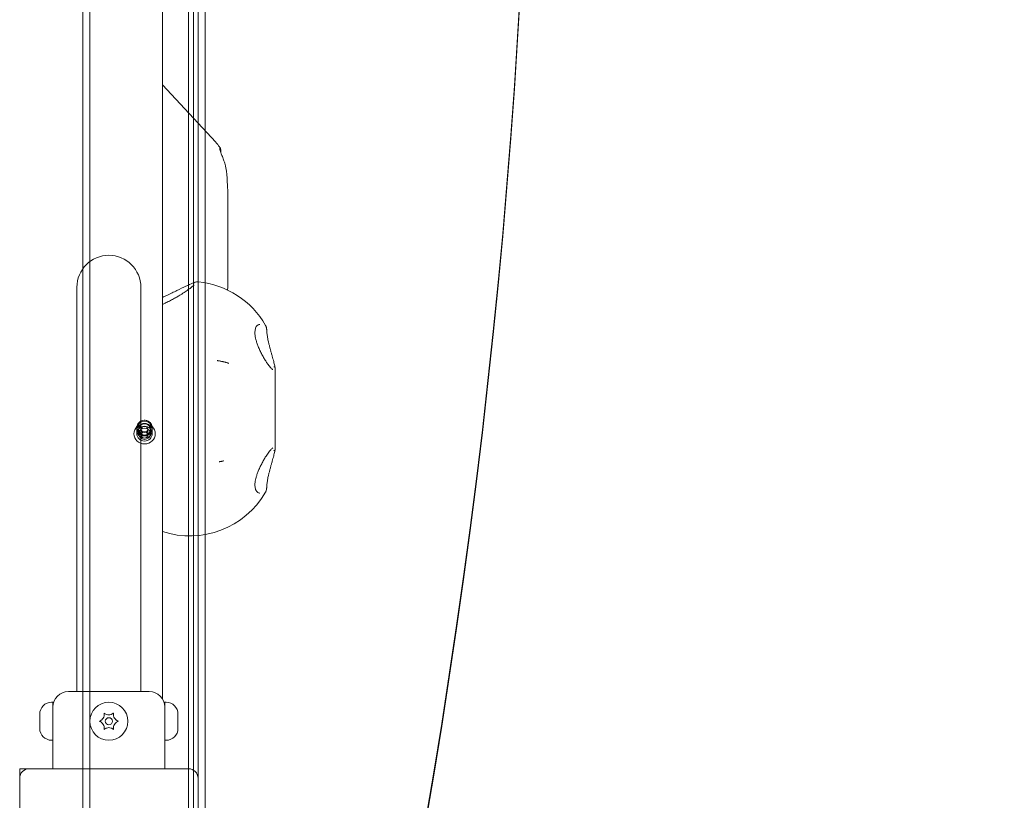
# Model space of a CAD drawing. Units: millimetres. Extents: x 15229 to 25932, y 7803 to 21687.
# Drawn here: x 23034 to 23448, y 15687 to 16015 of the extents above; entities that cross this region are included whole.
import ezdxf

# ---------------------------------------------------------------- set-up
doc = ezdxf.new("R2010")
doc.units = ezdxf.units.MM
doc.header["$LTSCALE"] = 100
doc.layers.add('Fall Zone', color=5, linetype='Continuous', lineweight=20, true_color=0x0000ff)
doc.layers.add('Visible (ISO)', color=7, linetype='Continuous', lineweight=18)

msp = doc.modelspace()

# ---------------------------------------------------------------- linework, layer by layer
at = {"layer": 'Fall Zone'}
msp.add_arc((23096.55, 15687.92), 1600, 0, 90, dxfattribs=at)
at = {"layer": 'Visible (ISO)', "color": 9, "true_color": 0xc0c0c0}
for p, q in [((23105.08, 15558.84), (23105.08, 16773.44)), ((23107.2, 16772.78), (23107.2, 15558.19)), ((23060.53, 16757.44), (23060.53, 15533.4)), ((23063.53, 16757.44), (23063.53, 15533.4)), ((23109.05, 15522.53), (23109.05, 16757.44)), ((23112.05, 16757.44), (23112.05, 15522.53)), ((23109.05, 15696.42), (23109.05, 16621.69)), ((23112.05, 15694.14), (23112.05, 16621.69)), ((23083.3, 15842.57), (23083.3, 15843.49)), ((23083.3, 15841.33), (23083.3, 15842.57)), ((23084.05, 15841.33), (23084.05, 15843.18)), ((23085.15, 15840.84), (23085.15, 15843.18)), ((23087.95, 15840.84), (23087.95, 15843.18)), ((23089.05, 15841.33), (23089.05, 15843.18)), ((23089.8, 15842.57), (23089.8, 15843.49)), ((23089.8, 15841.33), (23089.8, 15842.57)), ((23112.05, 15694.14), (23112.05, 15578.51))]:
    msp.add_line(p, q, dxfattribs=at)
at = {"layer": 'Visible (ISO)'}
for p, q in [((23094.05, 16595.95), (23094.05, 15729.88)), ((23094.05, 15988.13), (23116.48, 15963.93)), ((23121.55, 15903.42), (23121.55, 15943.07)), ((23058.1, 15902.92), (23058.1, 15747.92)), ((23085, 15747.92), (23085, 15902.92)), ((23141.55, 15863.71), (23141.55, 15839.99)), ((23058.1, 15732.92), (23058.1, 15747.92)), ((23085, 15732.92), (23085, 15747.92)), ((23054.55, 15732.92), (23088.55, 15732.92)), ((23048.05, 15728.42), (23047.48, 15728.42)), ((23048.05, 15712.42), (23048.05, 15728.42)), ((23095.05, 15728.42), (23095.05, 15712.42)), ((23095.05, 15728.42), (23095.62, 15728.42)), ((23042.48, 15723.27), (23042.48, 15723.42)), ((23042.48, 15723.27), (23042.48, 15723.12)), ((23042.48, 15723.12), (23042.49, 15723.12)), ((23042.48, 15721.03), (23042.48, 15722.65)), ((23100.62, 15723.12), (23100.61, 15723.12)), ((23100.62, 15723.42), (23100.62, 15723.27)), ((23100.62, 15723.12), (23100.62, 15723.27)), ((23100.62, 15722.65), (23100.62, 15721.03)), ((23042.48, 15719.8), (23042.48, 15721.03)), ((23042.48, 15718.18), (23042.48, 15719.8)), ((23100.62, 15721.03), (23100.62, 15719.8)), ((23100.62, 15719.8), (23100.62, 15718.18)), ((23042.48, 15717.72), (23042.48, 15717.57)), ((23042.48, 15717.72), (23042.49, 15717.72)), ((23042.48, 15717.42), (23042.48, 15717.57)), ((23100.62, 15717.72), (23100.61, 15717.72)), ((23100.62, 15717.57), (23100.62, 15717.72)), ((23100.62, 15717.57), (23100.62, 15717.42)), ((23048.05, 15712.42), (23047.48, 15712.42)), ((23048.05, 15700.42), (23048.05, 15712.42)), ((23095.05, 15700.42), (23095.05, 15712.42)), ((23095.05, 15712.42), (23095.62, 15712.42)), ((23034.05, 15700.42), (23034.05, 15696.42)), ((23038.05, 15700.42), (23034.05, 15700.42)), ((23105.05, 15700.42), (23038.05, 15700.42)), ((23034.05, 15696.42), (23034.05, 15629.42)), ((23109.05, 15629.42), (23109.05, 15696.42))]:
    msp.add_line(p, q, dxfattribs=at)
for radius in [8, 1.5]:
    msp.add_circle((23071.55, 15720.42), radius, dxfattribs=at)
for centre, radius, start, end in [((23071.55, 15902.92), 13.45, 0, 180), ((23105.66, 15868.81), 36.55, 29.6642, 84.4632), ((23105.66, 15834.9), 36.55, 251.4772, 330.3063), ((23054.55, 15726.42), 6.5, 90, 180), ((23088.55, 15726.42), 6.5, 0, 90), ((23047.48, 15723.42), 5, 90, 180), ((23095.62, 15723.42), 5, 0, 90), ((23066.61, 15723.27), 3, 311.8103, 348.1897), ((23071.55, 15726.12), 3, 251.8103, 288.1897), ((23076.48, 15723.27), 3, 191.8103, 228.1897), ((23066.61, 15717.57), 3, 11.8103, 48.1897), ((23076.48, 15717.57), 3, 131.8103, 168.1897), ((23047.48, 15717.42), 5, 180, 270), ((23071.55, 15714.72), 3, 71.8103, 108.1897), ((23095.62, 15717.42), 5, 270, 0), ((23038.05, 15696.42), 4, 90, 180), ((23105.05, 15696.42), 4, 0, 90)]:
    msp.add_arc(centre, radius, start, end, dxfattribs=at)
at = {"layer": 'Visible (ISO)', "color": 9, "true_color": 0xc0c0c0}
for centre in [(19919.68, 16194.68), (19919.68, 16193.44)]:
    msp.add_ellipse(centre, major_axis=(3329.52, 0), ratio=0.951057, start_param=6.073444, end_param=6.492927, dxfattribs=at)
for centre, major_axis in [((23086.55, 15843.49), (3.25, 0)), ((23086.55, 15841.33), (4.5, 0)), ((23086.55, 15842.57), (-3.25, 0)), ((23086.55, 15842.57), (-3.25, 0)), ((23086.55, 15841.33), (3.25, 0)), ((23086.55, 15843.18), (2.5, 0)), ((23086.55, 15841.33), (2.5, 0)), ((23086.55, 15843.18), (1.4, 0)), ((23086.55, 15840.84), (1.4, 0))]:
    msp.add_ellipse(centre, major_axis=major_axis, ratio=0.951057, dxfattribs=at)
at = {"layer": 'Visible (ISO)'}
msp.add_ellipse((23112.66, 15848.92), major_axis=(-16.12, 13.45), ratio=0.882476, start_param=2.556491, end_param=2.577437, dxfattribs=at)
for points, knots in [([(23116.48, 15963.93), (23116.62, 15963.78), (23116.76, 15963.62), (23117.04, 15963.29), (23117.18, 15963.13), (23117.45, 15962.8), (23117.58, 15962.63), (23117.84, 15962.28), (23117.97, 15962.11), (23118.22, 15961.76), (23118.34, 15961.58), (23118.46, 15961.4)], [-1.3654323, -1.3654323, -1.3654323, -1.3654323, -1.3350166, -1.3350166, -1.3046009, -1.3046009, -1.2741852, -1.2741852, -1.2437695, -1.2437695, -1.2133538, -1.2133538, -1.2133538, -1.2133538]), ([(23118.29, 15961.42), (23118.23, 15961.37), (23118.2, 15961.27), (23118.2, 15961.02), (23118.22, 15960.89), (23118.34, 15960.32), (23118.55, 15959.76), (23118.81, 15959.07), (23119, 15958.59), (23119.22, 15958.04), (23119.67, 15956.87), (23119.9, 15956.24), (23120.22, 15955.28), (23120.32, 15954.96), (23120.42, 15954.63)], [-0.181274, -0.181274, -0.181274, -0.181274, 0, 0, 0.139644, 0.139644, 0.470722, 0.470722, 0.470722, 0.70072, 0.70072, 0.930715, 0.930715, 1.039772, 1.039772, 1.039772, 1.039772]), ([(23118.21, 15961), (23118.25, 15960.96), (23118.28, 15960.88), (23118.32, 15960.66), (23118.33, 15960.54), (23118.34, 15960.4)], [-1.1509989, -1.1509989, -1.1509989, -1.1509989, -0.9800705, -0.9800705, -0.8442483, -0.8442483, -0.8442483, -0.8442483]), ([(23118.31, 15961.43), (23118.31, 15961.43), (23118.3, 15961.43), (23118.3, 15961.42), (23118.3, 15961.42), (23118.29, 15961.42)], [-0.1955347, -0.1955347, -0.1955347, -0.1955347, -0.18840441, -0.18840441, -0.18127412, -0.18127412, -0.18127412, -0.18127412]), ([(23118.57, 15959.73), (23118.57, 15959.83), (23118.58, 15959.93), (23118.58, 15960.02), (23118.58, 15960.54), (23118.57, 15960.93), (23118.49, 15961.41), (23118.42, 15961.5), (23118.31, 15961.43)], [0.5957432, 0.5957432, 0.5957432, 0.5957432, 0.6533803, 0.6533803, 0.6533803, 0.9800705, 0.9800705, 1.3067607, 1.3067607, 1.3067607, 1.3067607]), ([(23120.42, 15954.63), (23120.47, 15954.48), (23120.51, 15954.33), (23120.59, 15954.02), (23120.63, 15953.86), (23120.66, 15953.7)], [1.03977204, 1.03977204, 1.03977204, 1.03977204, 1.08837496, 1.08837496, 1.13697787, 1.13697787, 1.13697787, 1.13697787]), ([(23120.66, 15953.7), (23120.77, 15953.25), (23120.85, 15952.78), (23121, 15951.83), (23121.05, 15951.35), (23121.11, 15950.86), (23121.16, 15950.37), (23121.2, 15949.87), (23121.26, 15948.89), (23121.29, 15948.41), (23121.3, 15947.93)], [0, 0, 0, 0, 0.1442679, 0.1442679, 0.2885358, 0.2885358, 0.2885358, 0.4328036, 0.4328036, 0.5715634, 0.5715634, 0.5715634, 0.5715634]), ([(23121.3, 15947.93), (23121.3, 15947.92), (23121.3, 15947.91), (23121.3, 15947.9), (23121.3, 15947.89), (23121.31, 15947.88)], [0.571563355, 0.571563355, 0.571563355, 0.571563355, 0.574317437, 0.574317437, 0.577071519, 0.577071519, 0.577071519, 0.577071519]), ([(23121.31, 15947.88), (23121.32, 15947.55), (23121.33, 15947.23), (23121.37, 15946.56), (23121.39, 15946.22), (23121.41, 15945.88), (23121.44, 15945.39), (23121.48, 15944.9), (23121.51, 15944.27), (23121.52, 15944.11), (23121.53, 15943.95)], [-4.2510756, -4.2510756, -4.2510756, -4.2510756, -4.1618553, -4.1618553, -4.0673872, -4.0673872, -4.0673872, -3.9308088, -3.9308088, -3.8836988, -3.8836988, -3.8836988, -3.8836988]), ([(23121.53, 15943.95), (23121.53, 15943.8), (23121.54, 15943.65), (23121.54, 15943.36), (23121.55, 15943.21), (23121.55, 15943.07)], [0.43753986, 0.43753986, 0.43753986, 0.43753986, 0.47700779, 0.47700779, 0.51647573, 0.51647573, 0.51647573, 0.51647573]), ([(23094.05, 15898.63), (23094.69, 15898.93), (23095.32, 15899.23), (23097.41, 15900.23), (23098.83, 15900.92), (23101.51, 15902.23), (23102.77, 15902.84), (23105, 15903.89), (23105.98, 15904.33), (23107.18, 15904.8), (23107.54, 15904.93), (23108.25, 15905.13), (23108.54, 15905.24), (23109.18, 15905.18)], [0.496397, 0.496397, 0.496397, 0.496397, 0.709671, 0.709671, 1.201198, 1.201198, 1.692726, 1.692726, 2.184253, 2.184253, 2.430017, 2.430017, 2.67578, 2.67578, 2.67578, 2.67578]), ([(23107.4, 15903.94), (23107.4, 15903.94), (23107.35, 15903.89), (23107.13, 15903.66), (23106.9, 15903.45), (23106.25, 15902.91), (23105.82, 15902.58), (23104.83, 15901.85), (23104.26, 15901.45), (23103.02, 15900.62), (23102.35, 15900.19), (23101.23, 15899.5), (23100.8, 15899.24), (23100.36, 15898.98)], [3.115778, 3.115778, 3.115778, 3.115778, 3.263933, 3.263933, 3.522214, 3.522214, 3.808837, 3.808837, 4.095461, 4.095461, 4.382085, 4.382085, 4.548896, 4.548896, 4.548896, 4.548896]), ([(23121.55, 15903.42), (23121.55, 15903.28), (23121.54, 15903.14), (23121.54, 15902.85), (23121.53, 15902.7), (23121.53, 15902.55)], [-0.51647573, -0.51647573, -0.51647573, -0.51647573, -0.47700779, -0.47700779, -0.43753986, -0.43753986, -0.43753986, -0.43753986]), ([(23100.36, 15898.98), (23099.83, 15898.67), (23099.28, 15898.36), (23098.15, 15897.74), (23097.57, 15897.43), (23096.39, 15896.84), (23095.8, 15896.54), (23094.81, 15896.07), (23094.43, 15895.89), (23094.05, 15895.72)], [0, 0, 0, 0, 0.2056392, 0.2056392, 0.4112785, 0.4112785, 0.6169177, 0.6169177, 0.7469605, 0.7469605, 0.7469605, 0.7469605]), ([(23138.49, 15870.48), (23138.24, 15870.83), (23137.97, 15871.22), (23137.42, 15872.07), (23137.12, 15872.54), (23136.53, 15873.54), (23136.24, 15874.07), (23135.65, 15875.17), (23135.37, 15875.74), (23134.84, 15876.86), (23134.59, 15877.42), (23134.15, 15878.51), (23133.96, 15879.03), (23133.63, 15880.03), (23133.49, 15880.5), (23133.27, 15881.38), (23133.18, 15881.8), (23133.06, 15882.57), (23133.02, 15882.93), (23132.97, 15883.61), (23132.97, 15883.93), (23132.99, 15884.52), (23133.02, 15884.8), (23133.12, 15885.32), (23133.18, 15885.56), (23133.34, 15886.01), (23133.44, 15886.21), (23133.67, 15886.58), (23133.8, 15886.74), (23134.09, 15887.01), (23134.24, 15887.11), (23134.56, 15887.26), (23134.73, 15887.3), (23134.9, 15887.32)], [0, 0, 0, 0, 0.185352, 0.185352, 0.380385, 0.380385, 0.579992, 0.579992, 0.776936, 0.776936, 0.963507, 0.963507, 1.134376, 1.134376, 1.288472, 1.288472, 1.428358, 1.428358, 1.558248, 1.558248, 1.682783, 1.682783, 1.806521, 1.806521, 1.934079, 1.934079, 2.070925, 2.070925, 2.225064, 2.225064, 2.383275, 2.383275, 2.541486, 2.541486, 2.541486, 2.541486]), ([(23134.9, 15887.32), (23134.92, 15887.33), (23134.93, 15887.33), (23134.96, 15887.33), (23134.97, 15887.33), (23135, 15887.33), (23135.01, 15887.33), (23135.04, 15887.33), (23135.05, 15887.34), (23135.08, 15887.34), (23135.09, 15887.34), (23135.1, 15887.34)], [0, 0, 0, 0, 0.01225198, 0.01225198, 0.02450395, 0.02450395, 0.03675593, 0.03675593, 0.04900791, 0.04900791, 0.06125988, 0.06125988, 0.06125988, 0.06125988]), ([(23137.41, 15886.89), (23137.48, 15886.79), (23137.53, 15886.67), (23137.64, 15886.43), (23137.68, 15886.31), (23137.77, 15886.05), (23137.8, 15885.91), (23137.87, 15885.63), (23137.89, 15885.48), (23137.92, 15885.18), (23137.93, 15885.03), (23137.94, 15884.87)], [0.5891409, 0.5891409, 0.5891409, 0.5891409, 0.6498925, 0.6498925, 0.710644, 0.710644, 0.7713955, 0.7713955, 0.8321471, 0.8321471, 0.8928986, 0.8928986, 0.8928986, 0.8928986]), ([(23137.94, 15884.87), (23137.94, 15884.62), (23137.96, 15884.36), (23138, 15883.81), (23138.03, 15883.53), (23138.1, 15882.93), (23138.15, 15882.63), (23138.25, 15881.99), (23138.31, 15881.67), (23138.43, 15881.01), (23138.5, 15880.68), (23138.58, 15880.34)], [0, 0, 0, 0, 0.1082614, 0.1082614, 0.2165228, 0.2165228, 0.3247841, 0.3247841, 0.4330455, 0.4330455, 0.5413069, 0.5413069, 0.5413069, 0.5413069]), ([(23138.58, 15880.34), (23138.67, 15879.92), (23138.77, 15879.49), (23138.98, 15878.62), (23139.09, 15878.19), (23139.31, 15877.32), (23139.43, 15876.89), (23139.66, 15876.03), (23139.78, 15875.61), (23140.01, 15874.78), (23140.13, 15874.37), (23140.35, 15873.57), (23140.46, 15873.18), (23140.67, 15872.42), (23140.77, 15872.06), (23140.95, 15871.37), (23141.03, 15871.04), (23141.18, 15870.42), (23141.25, 15870.12), (23141.36, 15869.59), (23141.41, 15869.34), (23141.45, 15869.12)], [6.362589, 6.362589, 6.362589, 6.362589, 6.497611, 6.497611, 6.632634, 6.632634, 6.767657, 6.767657, 6.902679, 6.902679, 7.037702, 7.037702, 7.172725, 7.172725, 7.307747, 7.307747, 7.44277, 7.44277, 7.577793, 7.577793, 7.712815, 7.712815, 7.712815, 7.712815]), ([(23117.15, 15872.1), (23117.18, 15872.1), (23117.23, 15872.09), (23117.37, 15872.07), (23117.48, 15872.06), (23117.75, 15872.01), (23117.91, 15871.98), (23118.28, 15871.91), (23118.47, 15871.87), (23118.87, 15871.79), (23119.06, 15871.75), (23119.37, 15871.68), (23119.47, 15871.66), (23119.58, 15871.64)], [0.0440674, 0.0440674, 0.0440674, 0.0440674, 0.083048, 0.083048, 0.138228, 0.138228, 0.2019934, 0.2019934, 0.2657588, 0.2657588, 0.327716, 0.327716, 0.3628944, 0.3628944, 0.3628944, 0.3628944]), ([(23119.58, 15871.64), (23119.74, 15871.6), (23119.91, 15871.56), (23120.23, 15871.48), (23120.4, 15871.44), (23120.72, 15871.35), (23120.88, 15871.3), (23121.2, 15871.21), (23121.36, 15871.15), (23121.68, 15871.05), (23121.83, 15870.99), (23121.99, 15870.93)], [0, 0, 0, 0, 0.0604563, 0.0604563, 0.1209126, 0.1209126, 0.1813688, 0.1813688, 0.2418251, 0.2418251, 0.3022814, 0.3022814, 0.3022814, 0.3022814]), ([(23140.44, 15868.34), (23140.44, 15868.34), (23140.41, 15868.34), (23140.28, 15868.42), (23140.17, 15868.5), (23139.92, 15868.73), (23139.77, 15868.88), (23139.44, 15869.25), (23139.27, 15869.46), (23138.89, 15869.94), (23138.7, 15870.2), (23138.49, 15870.48)], [5.938388, 5.938388, 5.938388, 5.938388, 6.0421803, 6.0421803, 6.1901519, 6.1901519, 6.3381234, 6.3381234, 6.486095, 6.486095, 6.6340666, 6.6340666, 6.6340666, 6.6340666]), ([(23140.95, 15869.49), (23140.95, 15869.49), (23140.95, 15869.49), (23141.02, 15869.49), (23141.07, 15869.48), (23141.19, 15869.44), (23141.24, 15869.42), (23141.33, 15869.35), (23141.37, 15869.3), (23141.43, 15869.2), (23141.45, 15869.14), (23141.45, 15869.09)], [-0.00031842, -0.00031842, -0.00031842, -0.00031842, 0, 0, 0.01804393, 0.01804393, 0.03607791, 0.03607791, 0.05560006, 0.05560006, 0.07510118, 0.07510118, 0.07510118, 0.07510118]), ([(23141.45, 15869.09), (23141.45, 15869.08), (23141.45, 15869.08), (23141.45, 15869.08), (23141.45, 15869.07), (23141.45, 15869.06), (23141.45, 15869.06), (23141.45, 15869.05)], [0.67887109, 0.67887109, 0.67887109, 0.67887109, 0.68133721, 0.68133721, 0.6877505, 0.6877505, 0.69456411, 0.69456411, 0.69456411, 0.69456411]), ([(23141.55, 15863.71), (23141.55, 15863.73), (23141.55, 15863.75), (23141.55, 15864.87), (23141.54, 15865.98), (23141.5, 15867.73), (23141.48, 15868.39), (23141.45, 15869.05)], [-0.0050481, -0.0050481, -0.0050481, -0.0050481, 0, 0, 0.3314565, 0.3314565, 0.5266434, 0.5266434, 0.5266434, 0.5266434]), ([(23141.45, 15834.65), (23141.48, 15835.32), (23141.5, 15835.97), (23141.54, 15837.73), (23141.55, 15838.84), (23141.55, 15839.96), (23141.55, 15839.97), (23141.55, 15839.99)], [1.6241743, 1.6241743, 1.6241743, 1.6241743, 1.8419537, 1.8419537, 2.2117757, 2.2117757, 2.2174081, 2.2174081, 2.2174081, 2.2174081]), ([(23138.49, 15833.15), (23138.7, 15833.44), (23138.9, 15833.7), (23139.28, 15834.19), (23139.45, 15834.4), (23139.78, 15834.78), (23139.93, 15834.93), (23140.19, 15835.17), (23140.3, 15835.26), (23140.42, 15835.33), (23140.45, 15835.34), (23140.45, 15835.34)], [6.6340659, 6.6340659, 6.6340659, 6.6340659, 6.783451, 6.783451, 6.9328362, 6.9328362, 7.0822213, 7.0822213, 7.2316065, 7.2316065, 7.3339749, 7.3339749, 7.3339749, 7.3339749]), ([(23141.45, 15834.58), (23141.41, 15834.37), (23141.36, 15834.12), (23141.25, 15833.59), (23141.18, 15833.3), (23141.03, 15832.69), (23140.95, 15832.36), (23140.77, 15831.67), (23140.67, 15831.31), (23140.46, 15830.56), (23140.35, 15830.17), (23140.13, 15829.37), (23140.01, 15828.96), (23139.78, 15828.13), (23139.66, 15827.71), (23139.43, 15826.85), (23139.31, 15826.42), (23139.09, 15825.55), (23138.98, 15825.12), (23138.77, 15824.25), (23138.67, 15823.83), (23138.58, 15823.4)], [5.012362, 5.012362, 5.012362, 5.012362, 5.147385, 5.147385, 5.282408, 5.282408, 5.41743, 5.41743, 5.552453, 5.552453, 5.687476, 5.687476, 5.822498, 5.822498, 5.957521, 5.957521, 6.092543, 6.092543, 6.227566, 6.227566, 6.362589, 6.362589, 6.362589, 6.362589]), ([(23141.45, 15834.62), (23141.45, 15834.56), (23141.43, 15834.51), (23141.37, 15834.4), (23141.33, 15834.36), (23141.24, 15834.29), (23141.19, 15834.26), (23141.07, 15834.22), (23141.02, 15834.21), (23140.95, 15834.21), (23140.95, 15834.21), (23140.95, 15834.21)], [0, 0, 0, 0, 0.0194997, 0.0194997, 0.03902043, 0.03902043, 0.05705309, 0.05705309, 0.07509571, 0.07509571, 0.07541411, 0.07541411, 0.07541411, 0.07541411]), ([(23141.45, 15834.65), (23141.45, 15834.64), (23141.45, 15834.63), (23141.45, 15834.62), (23141.45, 15834.62), (23141.45, 15834.62)], [0, 0, 0, 0, 0.002799233, 0.002799233, 0.003445179, 0.003445179, 0.003445179, 0.003445179]), ([(23119.54, 15829.85), (23119.44, 15829.83), (23119.34, 15829.81), (23119.13, 15829.76), (23119.02, 15829.73), (23118.8, 15829.69), (23118.69, 15829.67), (23118.47, 15829.63), (23118.37, 15829.61), (23118.17, 15829.57), (23118.07, 15829.55), (23117.98, 15829.54)], [0, 0, 0, 0, 0.0362108, 0.0362108, 0.0724215, 0.0724215, 0.1086323, 0.1086323, 0.144843, 0.144843, 0.1810538, 0.1810538, 0.1810538, 0.1810538]), ([(23134.9, 15816.35), (23134.64, 15816.37), (23134.4, 15816.45), (23133.97, 15816.73), (23133.78, 15816.91), (23133.48, 15817.34), (23133.37, 15817.56), (23133.18, 15818.05), (23133.12, 15818.31), (23133.02, 15818.85), (23132.99, 15819.14), (23132.97, 15819.74), (23132.97, 15820.05), (23133.02, 15820.71), (23133.06, 15821.06), (23133.18, 15821.79), (23133.26, 15822.17), (23133.46, 15822.97), (23133.58, 15823.4), (23133.86, 15824.28), (23134.03, 15824.75), (23134.4, 15825.72), (23134.61, 15826.23), (23135.08, 15827.27), (23135.33, 15827.8), (23135.88, 15828.87), (23136.16, 15829.4), (23136.75, 15830.44), (23137.05, 15830.95), (23137.54, 15831.74), (23137.74, 15832.04), (23138.12, 15832.62), (23138.31, 15832.89), (23138.49, 15833.15)], [0, 0, 0, 0, 0.232885, 0.232885, 0.440808, 0.440808, 0.600476, 0.600476, 0.738023, 0.738023, 0.865365, 0.865365, 0.988937, 0.988937, 1.113544, 1.113544, 1.243424, 1.243424, 1.382464, 1.382464, 1.534133, 1.534133, 1.700775, 1.700775, 1.882492, 1.882492, 2.076188, 2.076188, 2.275666, 2.275666, 2.408576, 2.408576, 2.541486, 2.541486, 2.541486, 2.541486]), ([(23138.58, 15823.4), (23138.5, 15823.06), (23138.43, 15822.73), (23138.31, 15822.07), (23138.25, 15821.74), (23138.15, 15821.11), (23138.1, 15820.8), (23138.03, 15820.2), (23138, 15819.92), (23137.96, 15819.36), (23137.94, 15819.1), (23137.94, 15818.85)], [0, 0, 0, 0, 0.1082614, 0.1082614, 0.2165227, 0.2165227, 0.3247841, 0.3247841, 0.4330455, 0.4330455, 0.5413069, 0.5413069, 0.5413069, 0.5413069]), ([(23137.94, 15818.85), (23137.93, 15818.69), (23137.92, 15818.53), (23137.89, 15818.23), (23137.86, 15818.08), (23137.8, 15817.79), (23137.77, 15817.65), (23137.68, 15817.39), (23137.63, 15817.26), (23137.52, 15817.02), (23137.47, 15816.91), (23137.4, 15816.8)], [0, 0, 0, 0, 0.0614535, 0.0614535, 0.1229071, 0.1229071, 0.1843606, 0.1843606, 0.2458142, 0.2458142, 0.3072677, 0.3072677, 0.3072677, 0.3072677]), ([(23135.07, 15816.34), (23135.06, 15816.34), (23135.05, 15816.34), (23135.03, 15816.34), (23135.01, 15816.34), (23134.99, 15816.34), (23134.98, 15816.34), (23134.96, 15816.34), (23134.94, 15816.34), (23134.92, 15816.34), (23134.91, 15816.34), (23134.9, 15816.35)], [0.83928671, 0.83928671, 0.83928671, 0.83928671, 0.85000756, 0.85000756, 0.8607284, 0.8607284, 0.87144925, 0.87144925, 0.8821701, 0.8821701, 0.89289095, 0.89289095, 0.89289095, 0.89289095]), ([(23042.48, 15723.27), (23042.48, 15723.31), (23042.48, 15723.35), (23042.49, 15723.47), (23042.5, 15723.54), (23042.53, 15723.71), (23042.55, 15723.79), (23042.58, 15723.88)], [0.29087265, 0.29087265, 0.29087265, 0.29087265, 0.32047351, 0.32047351, 0.35707667, 0.35707667, 0.39061204, 0.39061204, 0.39061204, 0.39061204]), ([(23042.58, 15723.88), (23042.56, 15723.78), (23042.54, 15723.68), (23042.5, 15723.33), (23042.48, 15723.09), (23042.48, 15722.79), (23042.48, 15722.72), (23042.48, 15722.65)], [0.0214085, 0.0214085, 0.0214085, 0.0214085, 0.0534182, 0.0534182, 0.1262074, 0.1262074, 0.1459244, 0.1459244, 0.1459244, 0.1459244]), ([(23069.55, 15722.65), (23069.58, 15722.82), (23069.6, 15722.99), (23069.61, 15723.33), (23069.61, 15723.49), (23069.58, 15723.73), (23069.56, 15723.81), (23069.55, 15723.88)], [0.297415, 0.297415, 0.297415, 0.297415, 0.340432, 0.340432, 0.3822607, 0.3822607, 0.4016851, 0.4016851, 0.4016851, 0.4016851]), ([(23069.55, 15723.88), (23069.69, 15723.76), (23069.84, 15723.64), (23070.2, 15723.43), (23070.4, 15723.34), (23070.61, 15723.27)], [0, 0, 0, 0, 0.057754, 0.057754, 0.1247507, 0.1247507, 0.1247507, 0.1247507]), ([(23072.48, 15723.27), (23072.6, 15723.31), (23072.71, 15723.35), (23072.96, 15723.47), (23073.1, 15723.54), (23073.34, 15723.71), (23073.44, 15723.79), (23073.55, 15723.88)], [0.29087265, 0.29087265, 0.29087265, 0.29087265, 0.32047351, 0.32047351, 0.35707667, 0.35707667, 0.39061204, 0.39061204, 0.39061204, 0.39061204]), ([(23073.55, 15723.88), (23073.53, 15723.78), (23073.51, 15723.68), (23073.47, 15723.33), (23073.48, 15723.09), (23073.52, 15722.79), (23073.53, 15722.72), (23073.55, 15722.65)], [0.0214085, 0.0214085, 0.0214085, 0.0214085, 0.0534182, 0.0534182, 0.1262074, 0.1262074, 0.1459244, 0.1459244, 0.1459244, 0.1459244]), ([(23100.62, 15722.65), (23100.62, 15722.82), (23100.61, 15722.99), (23100.59, 15723.33), (23100.58, 15723.49), (23100.54, 15723.73), (23100.53, 15723.81), (23100.52, 15723.88)], [0.297415, 0.297415, 0.297415, 0.297415, 0.340432, 0.340432, 0.3822607, 0.3822607, 0.4016851, 0.4016851, 0.4016851, 0.4016851]), ([(23100.52, 15723.88), (23100.55, 15723.76), (23100.58, 15723.64), (23100.61, 15723.43), (23100.62, 15723.34), (23100.62, 15723.27)], [0, 0, 0, 0, 0.057754, 0.057754, 0.1247507, 0.1247507, 0.1247507, 0.1247507]), ([(23042.48, 15721.03), (23042.48, 15720.97), (23042.48, 15720.92), (23042.48, 15720.76), (23042.49, 15720.67), (23042.53, 15720.52), (23042.55, 15720.46), (23042.58, 15720.42)], [0.3229177, 0.3229177, 0.3229177, 0.3229177, 0.3481107, 0.3481107, 0.3997938, 0.3997938, 0.443778, 0.443778, 0.443778, 0.443778]), ([(23042.58, 15720.42), (23042.54, 15720.36), (23042.52, 15720.28), (23042.48, 15720.08), (23042.48, 15719.95), (23042.48, 15719.8)], [0, 0, 0, 0, 0.0573742, 0.0573742, 0.1248195, 0.1248195, 0.1248195, 0.1248195]), ([(23042.48, 15718.18), (23042.48, 15718.02), (23042.48, 15717.85), (23042.5, 15717.51), (23042.51, 15717.34), (23042.55, 15717.1), (23042.56, 15717.03), (23042.58, 15716.95)], [0.297415, 0.297415, 0.297415, 0.297415, 0.340432, 0.340432, 0.3822607, 0.3822607, 0.4016851, 0.4016851, 0.4016851, 0.4016851]), ([(23067.55, 15720.42), (23067.73, 15720.48), (23067.9, 15720.55), (23068.26, 15720.75), (23068.44, 15720.88), (23068.61, 15721.03)], [0, 0, 0, 0, 0.0573742, 0.0573742, 0.1248195, 0.1248195, 0.1248195, 0.1248195]), ([(23068.61, 15719.8), (23068.54, 15719.86), (23068.48, 15719.92), (23068.27, 15720.08), (23068.12, 15720.17), (23067.83, 15720.32), (23067.69, 15720.37), (23067.55, 15720.42)], [0.3229177, 0.3229177, 0.3229177, 0.3229177, 0.3481107, 0.3481107, 0.3997938, 0.3997938, 0.443778, 0.443778, 0.443778, 0.443778]), ([(23069.55, 15716.95), (23069.57, 15717.06), (23069.58, 15717.16), (23069.62, 15717.51), (23069.61, 15717.75), (23069.57, 15718.05), (23069.56, 15718.12), (23069.55, 15718.18)], [0.0214085, 0.0214085, 0.0214085, 0.0214085, 0.0534182, 0.0534182, 0.1262074, 0.1262074, 0.1459244, 0.1459244, 0.1459244, 0.1459244]), ([(23073.55, 15718.18), (23073.51, 15718.02), (23073.49, 15717.85), (23073.48, 15717.51), (23073.49, 15717.34), (23073.52, 15717.1), (23073.53, 15717.03), (23073.55, 15716.95)], [0.297415, 0.297415, 0.297415, 0.297415, 0.340432, 0.340432, 0.3822607, 0.3822607, 0.4016851, 0.4016851, 0.4016851, 0.4016851]), ([(23074.48, 15721.03), (23074.55, 15720.97), (23074.62, 15720.92), (23074.83, 15720.76), (23074.98, 15720.67), (23075.27, 15720.52), (23075.41, 15720.46), (23075.55, 15720.42)], [0.3229177, 0.3229177, 0.3229177, 0.3229177, 0.3481107, 0.3481107, 0.3997938, 0.3997938, 0.443778, 0.443778, 0.443778, 0.443778]), ([(23075.55, 15720.42), (23075.37, 15720.36), (23075.19, 15720.28), (23074.83, 15720.08), (23074.65, 15719.95), (23074.48, 15719.8)], [0, 0, 0, 0, 0.0573742, 0.0573742, 0.1248195, 0.1248195, 0.1248195, 0.1248195]), ([(23100.52, 15720.42), (23100.55, 15720.48), (23100.58, 15720.55), (23100.61, 15720.75), (23100.62, 15720.88), (23100.62, 15721.03)], [0, 0, 0, 0, 0.0573742, 0.0573742, 0.1248195, 0.1248195, 0.1248195, 0.1248195]), ([(23100.62, 15719.8), (23100.62, 15719.86), (23100.62, 15719.92), (23100.61, 15720.08), (23100.6, 15720.17), (23100.57, 15720.32), (23100.54, 15720.37), (23100.52, 15720.42)], [0.3229177, 0.3229177, 0.3229177, 0.3229177, 0.3481107, 0.3481107, 0.3997938, 0.3997938, 0.443778, 0.443778, 0.443778, 0.443778]), ([(23100.52, 15716.95), (23100.54, 15717.06), (23100.55, 15717.16), (23100.6, 15717.51), (23100.61, 15717.75), (23100.62, 15718.05), (23100.62, 15718.12), (23100.62, 15718.18)], [0.0214085, 0.0214085, 0.0214085, 0.0214085, 0.0534182, 0.0534182, 0.1262074, 0.1262074, 0.1459244, 0.1459244, 0.1459244, 0.1459244]), ([(23042.58, 15716.95), (23042.54, 15717.08), (23042.52, 15717.19), (23042.48, 15717.41), (23042.48, 15717.5), (23042.48, 15717.57)], [0, 0, 0, 0, 0.057754, 0.057754, 0.1247507, 0.1247507, 0.1247507, 0.1247507]), ([(23070.61, 15717.57), (23070.49, 15717.53), (23070.38, 15717.48), (23070.13, 15717.37), (23070, 15717.29), (23069.76, 15717.13), (23069.65, 15717.05), (23069.55, 15716.95)], [0.29087265, 0.29087265, 0.29087265, 0.29087265, 0.32047351, 0.32047351, 0.35707667, 0.35707667, 0.39061204, 0.39061204, 0.39061204, 0.39061204]), ([(23073.55, 15716.95), (23073.41, 15717.08), (23073.25, 15717.19), (23072.9, 15717.41), (23072.69, 15717.5), (23072.48, 15717.57)], [0, 0, 0, 0, 0.057754, 0.057754, 0.1247507, 0.1247507, 0.1247507, 0.1247507]), ([(23100.62, 15717.57), (23100.62, 15717.53), (23100.62, 15717.48), (23100.6, 15717.37), (23100.59, 15717.29), (23100.56, 15717.13), (23100.54, 15717.05), (23100.52, 15716.95)], [0.29087265, 0.29087265, 0.29087265, 0.29087265, 0.32047351, 0.32047351, 0.35707667, 0.35707667, 0.39061204, 0.39061204, 0.39061204, 0.39061204])]:
    msp.add_open_spline(points, degree=3, knots=knots, dxfattribs=at)
for points in [[(23118.57, 15959.71), (23118.57, 15959.72), (23118.57, 15959.72), (23118.57, 15959.73)], [(23121.53, 15902.55), (23121.51, 15902.29), (23121.5, 15902.02), (23121.48, 15901.75)]]:
    msp.add_open_spline(points, degree=3, dxfattribs=at)
at = {"layer": 'Visible (ISO)', "color": 9, "true_color": 0xc0c0c0}
msp.add_open_spline([(23087.53, 15846.86), (23087.86, 15846.76), (23088.18, 15846.6), (23088.75, 15846.2), (23089, 15845.95), (23089.4, 15845.39), (23089.56, 15845.08), (23089.76, 15844.44), (23089.8, 15844.1), (23089.79, 15843.43), (23089.72, 15843.1), (23089.5, 15842.47), (23089.33, 15842.17), (23088.92, 15841.65), (23088.66, 15841.41), (23088.09, 15841.03), (23087.78, 15840.89), (23087.11, 15840.7), (23086.76, 15840.66), (23086.06, 15840.69), (23085.71, 15840.76), (23085.06, 15841), (23084.75, 15841.18), (23084.21, 15841.62), (23083.97, 15841.88), (23083.6, 15842.45), (23083.47, 15842.77), (23083.31, 15843.43), (23083.28, 15843.76), (23083.34, 15844.43), (23083.42, 15844.76), (23083.68, 15845.37), (23083.86, 15845.66), (23084.31, 15846.17), (23084.58, 15846.38), (23085.17, 15846.73), (23085.5, 15846.86), (23086.17, 15847.01), (23086.53, 15847.03), (23087.1, 15846.97), (23087.32, 15846.93), (23087.53, 15846.86)], degree=3, knots=[0, 0, 0, 0, 0.329618, 0.329618, 0.653374, 0.653374, 0.969628, 0.969628, 1.279848, 1.279848, 1.588021, 1.588021, 1.898896, 1.898896, 2.216047, 2.216047, 2.540503, 2.540503, 2.870451, 2.870451, 3.202055, 3.202055, 3.530846, 3.530846, 3.853268, 3.853268, 4.168218, 4.168218, 4.477718, 4.477718, 4.786041, 4.786041, 5.097856, 5.097856, 5.416351, 5.416351, 5.742021, 5.742021, 6.072596, 6.072596, 6.283185, 6.283185, 6.283185, 6.283185], dxfattribs=at)

doc.saveas('drawing.dxf')
